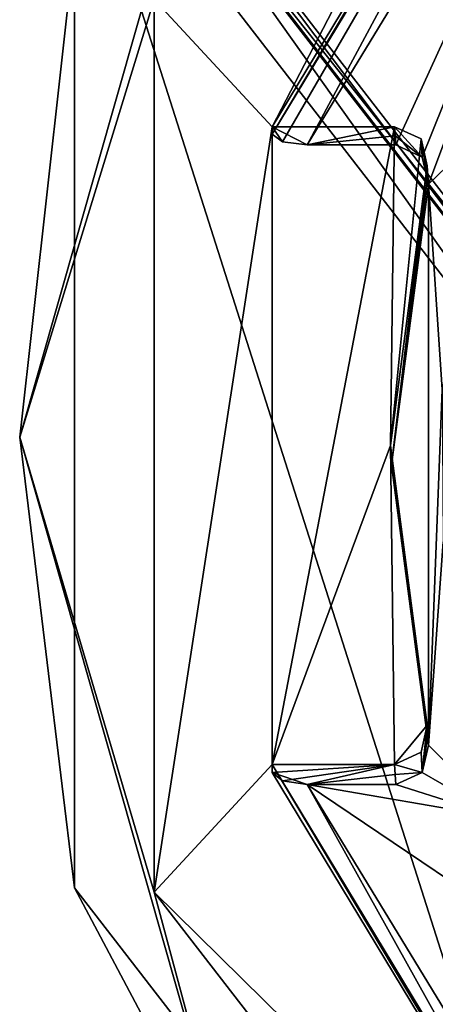
# Model space of a CAD drawing. Units: millimetres. Extents: x -24 to 91, y -253 to 24.
# Drawn here: x -14 to -11, y -245 to -236 of the extents above; entities that cross this region are included whole.
import ezdxf

# ---------------------------------------------------------------- set-up
doc = ezdxf.new("R2010")
doc.units = ezdxf.units.MM
doc.header["$LTSCALE"] = 95.934316
for name, color, linetype in [('243', 7, 'CONTINUOUS'), ('247', 7, 'CONTINUOUS'), ('248', 7, 'CONTINUOUS'), ('249', 7, 'CONTINUOUS'), ('250', 7, 'CONTINUOUS'), ('251', 7, 'CONTINUOUS'), ('285', 7, 'CONTINUOUS'), ('286', 7, 'CONTINUOUS'), ('288', 7, 'CONTINUOUS'), ('440', 7, 'CONTINUOUS'), ('441', 7, 'CONTINUOUS'), ('442', 7, 'CONTINUOUS'), ('455', 7, 'CONTINUOUS'), ('456', 7, 'CONTINUOUS')]:
    doc.layers.add(name, color=color, linetype=linetype)

msp = doc.modelspace()

# ---------------------------------------------------------------- linework, layer by layer
at = {"layer": '243', "color": 254, "linetype": 'Continuous', "true_color": 0xe6e6e6}
for points in [[(-8.5229, -240.0418, 267.9033), (-13.5068, -210.5664, 330.0085), (-13.7903, -233.229, 265.4237), (-8.5229, -240.0418, 267.9033)], [(-8.1784, -216.8617, 332.2998), (-13.5068, -210.5664, 330.0085), (-8.5229, -240.0418, 267.9033), (-8.1784, -216.8617, 332.2998)], [(-13.7903, -233.7824, 263.9032), (-13.7903, -225.3614, 260.8382), (-13.7903, -243.5098, 237.1774), (-13.7903, -233.7824, 263.9032)], [(-13.7903, -243.5098, 237.1774), (-13.7903, -225.3614, 260.8382), (-13.7903, -235.0888, 234.1124), (-13.7903, -243.5098, 237.1774)], [(-8.5229, -240.5952, 266.3829), (-13.7903, -233.7824, 263.9032), (-8.5229, -250.3226, 239.6571), (-8.5229, -240.5952, 266.3829)], [(-8.5229, -250.3226, 239.6571), (-13.7903, -233.7824, 263.9032), (-13.7903, -243.5098, 237.1774), (-8.5229, -250.3226, 239.6571)]]:
    msp.add_3dface(points, dxfattribs=at)
at = {"layer": '247', "color": 254, "linetype": 'Continuous', "true_color": 0xe6e6e6}
for points in [[(-13.7903, -235.0888, 234.1124), (-12.3671, -232.7711, 232.7045), (-14.2803, -239.4807, 235.1466), (-13.7903, -235.0888, 234.1124)], [(-14.2803, -239.4807, 235.1466), (-12.3671, -232.7711, 232.7045), (-13.077, -235.5631, 233.4869), (-14.2803, -239.4807, 235.1466)], [(-13.7903, -243.5098, 237.1774), (-13.7903, -235.0888, 234.1124), (-14.2803, -239.4807, 235.1466), (-13.7903, -243.5098, 237.1774)], [(-13.077, -243.5486, 236.3934), (-14.2803, -239.4807, 235.1466), (-13.077, -235.5631, 233.4869), (-13.077, -243.5486, 236.3934)], [(-13.7903, -243.5098, 237.1774), (-14.2803, -239.4807, 235.1466), (-12.3671, -246.1902, 237.5887), (-13.7903, -243.5098, 237.1774)], [(-12.3671, -246.1902, 237.5887), (-14.2803, -239.4807, 235.1466), (-13.077, -243.5486, 236.3934), (-12.3671, -246.1902, 237.5887)], [(-8.5229, -250.3226, 239.6571), (-13.7903, -243.5098, 237.1774), (-12.3671, -246.1902, 237.5887), (-8.5229, -250.3226, 239.6571)], [(-8.082, -250.0089, 238.7448), (-12.3671, -246.1902, 237.5887), (-13.077, -243.5486, 236.3934), (-8.082, -250.0089, 238.7448)]]:
    msp.add_3dface(points, dxfattribs=at)
at = {"layer": '248', "color": 254, "linetype": 'Continuous', "true_color": 0xe6e6e6}
for points in [[(-13.077, -235.5631, 233.4869), (-8.082, -229.1027, 231.1355), (-12.0229, -236.7039, 233.9022), (-13.077, -235.5631, 233.4869)], [(-12.0229, -236.7039, 233.9022), (-8.082, -229.1027, 231.1355), (-8.7681, -231.3165, 231.9413), (-12.0229, -236.7039, 233.9022)], [(-13.077, -243.5486, 236.3934), (-13.077, -235.5631, 233.4869), (-12.0229, -236.7039, 233.9022), (-13.077, -243.5486, 236.3934)], [(-12.0229, -242.4077, 235.9782), (-13.077, -243.5486, 236.3934), (-12.0229, -236.7039, 233.9022), (-12.0229, -242.4077, 235.9782)], [(-10.9649, -239.5558, 234.9402), (-12.0229, -242.4077, 235.9782), (-10.928, -236.7039, 233.9022), (-10.9649, -239.5558, 234.9402)], [(-10.928, -236.7039, 233.9022), (-12.0229, -242.4077, 235.9782), (-12.0229, -236.7039, 233.9022), (-10.928, -236.7039, 233.9022)], [(-10.6916, -236.8122, 233.9416), (-10.9649, -239.5558, 234.9402), (-10.928, -236.7039, 233.9022), (-10.6916, -236.8122, 233.9416)], [(-10.637, -237.0542, 234.0297), (-10.9649, -239.5558, 234.9402), (-10.6916, -236.8122, 233.9416), (-10.637, -237.0542, 234.0297)], [(-10.928, -242.4077, 235.9782), (-12.0229, -242.4077, 235.9782), (-10.9649, -239.5558, 234.9402), (-10.928, -242.4077, 235.9782)], [(-10.637, -242.0574, 235.8507), (-10.928, -242.4077, 235.9782), (-10.9649, -239.5558, 234.9402), (-10.637, -242.0574, 235.8507)], [(-10.6915, -242.2992, 235.9387), (-10.928, -242.4077, 235.9782), (-10.637, -242.0574, 235.8507), (-10.6915, -242.2992, 235.9387)], [(-8.7681, -247.7952, 237.939), (-13.077, -243.5486, 236.3934), (-12.0229, -242.4077, 235.9782), (-8.7681, -247.7952, 237.939)], [(-8.082, -250.0089, 238.7448), (-13.077, -243.5486, 236.3934), (-8.7681, -247.7952, 237.939), (-8.082, -250.0089, 238.7448)]]:
    msp.add_3dface(points, dxfattribs=at)
at = {"layer": '249', "color": 254, "linetype": 'Continuous', "true_color": 0xe6e6e6}
for points in [[(-8.3759, -240.0429, 267.3088), (-13.5526, -233.3476, 264.8719), (-8.3759, -240.214, 266.839), (-8.3759, -240.0429, 267.3088)], [(-8.3759, -240.214, 266.839), (-13.5526, -233.3476, 264.8719), (-13.5526, -233.5186, 264.4021), (-8.3759, -240.214, 266.839)]]:
    msp.add_3dface(points, dxfattribs=at)
at = {"layer": '250', "color": 254, "linetype": 'Continuous', "true_color": 0xe6e6e6}
for points in [[(-8.5229, -240.0418, 267.9033), (-13.7903, -233.229, 265.4237), (-8.3759, -240.0429, 267.3088), (-8.5229, -240.0418, 267.9033)], [(-13.7903, -233.229, 265.4237), (-13.5526, -233.3476, 264.8719), (-8.3759, -240.0429, 267.3088), (-13.7903, -233.229, 265.4237)]]:
    msp.add_3dface(points, dxfattribs=at)
at = {"layer": '251', "color": 254, "linetype": 'Continuous', "true_color": 0xe6e6e6}
for points in [[(-13.7903, -233.7824, 263.9032), (-8.5229, -240.5952, 266.3829), (-13.5526, -233.5186, 264.4021), (-13.7903, -233.7824, 263.9032)], [(-8.5229, -240.5952, 266.3829), (-8.3759, -240.214, 266.839), (-13.5526, -233.5186, 264.4021), (-8.5229, -240.5952, 266.3829)]]:
    msp.add_3dface(points, dxfattribs=at)
at = {"layer": '285', "color": 93, "linetype": 'Continuous', "true_color": 0x53c963}
for points in [[(-11.7109, -236.8667, 233.4293), (-8.5528, -231.6838, 231.5429), (-10.9168, -236.8667, 233.4293), (-11.7109, -236.8667, 233.4293)], [(-10.9168, -236.8667, 233.4293), (-8.5528, -231.6838, 231.5429), (-10.6804, -236.9762, 233.4692), (-10.9168, -236.8667, 233.4293)], [(-10.6804, -236.9762, 233.4692), (-8.5528, -231.6838, 231.5429), (-10.6259, -237.2173, 233.5569), (-10.6804, -236.9762, 233.4692)], [(-8.5528, -231.6838, 231.5429), (-9.9737, -236.5921, 233.3294), (-10.6259, -237.2173, 233.5569), (-8.5528, -231.6838, 231.5429)], [(-9.9737, -236.5921, 233.3294), (-10.502, -239.0544, 234.2256), (-10.6259, -237.2173, 233.5569), (-9.9737, -236.5921, 233.3294)], [(-10.956, -239.7268, 234.4703), (-10.6259, -237.2173, 233.5569), (-10.6259, -242.2363, 235.3837), (-10.956, -239.7268, 234.4703)], [(-10.6259, -237.2173, 233.5569), (-10.502, -239.0544, 234.2256), (-10.6259, -242.2363, 235.3837), (-10.6259, -237.2173, 233.5569)], [(-10.502, -239.0544, 234.2256), (-10.4924, -240.4151, 234.7208), (-10.6259, -242.2363, 235.3837), (-10.502, -239.0544, 234.2256)], [(-10.4924, -240.4151, 234.7208), (-9.9766, -242.8837, 235.6193), (-10.6259, -242.2363, 235.3837), (-10.4924, -240.4151, 234.7208)], [(-10.6259, -242.2363, 235.3837), (-9.9766, -242.8837, 235.6193), (-10.6812, -242.4785, 235.4718), (-10.6259, -242.2363, 235.3837)], [(-10.6812, -242.4785, 235.4718), (-9.9766, -242.8837, 235.6193), (-10.9168, -242.5869, 235.5113), (-10.6812, -242.4785, 235.4718)], [(-9.9766, -242.8837, 235.6193), (-9.4113, -244.1374, 236.0756), (-11.7109, -242.5869, 235.5113), (-9.9766, -242.8837, 235.6193)], [(-11.7109, -242.5869, 235.5113), (-9.4113, -244.1374, 236.0756), (-8.5461, -247.7761, 237.4), (-11.7109, -242.5869, 235.5113)], [(-10.9168, -242.5869, 235.5113), (-9.9766, -242.8837, 235.6193), (-11.7109, -242.5869, 235.5113), (-10.9168, -242.5869, 235.5113)]]:
    msp.add_3dface(points, dxfattribs=at)
at = {"layer": '286', "color": 93, "linetype": 'Continuous', "true_color": 0x53c963}
for points in [[(-12.0229, -236.7039, 233.9022), (-8.7681, -231.3165, 231.9413), (-12.022, -236.7691, 233.713), (-12.0229, -236.7039, 233.9022)], [(-12.022, -236.7691, 233.713), (-8.7681, -231.3165, 231.9413), (-8.7681, -231.3848, 231.7533), (-12.022, -236.7691, 233.713)], [(-8.7681, -247.7952, 237.939), (-12.0229, -242.4077, 235.9782), (-8.7681, -247.8636, 237.7511), (-8.7681, -247.7952, 237.939)], [(-8.7681, -247.8636, 237.7511), (-12.0229, -242.4077, 235.9782), (-12.022, -242.4794, 235.7914), (-8.7681, -247.8636, 237.7511)]]:
    msp.add_3dface(points, dxfattribs=at)
at = {"layer": '288', "color": 93, "linetype": 'Continuous', "true_color": 0x53c963}
for points in [[(-12.022, -236.7691, 233.713), (-8.7681, -231.3848, 231.7533), (-11.9316, -236.8375, 233.5143), (-12.022, -236.7691, 233.713)], [(-8.7681, -231.3848, 231.7533), (-11.7109, -236.8667, 233.4293), (-11.9316, -236.8375, 233.5143), (-8.7681, -231.3848, 231.7533)], [(-8.5528, -231.6838, 231.5429), (-11.7109, -236.8667, 233.4293), (-8.7681, -231.3848, 231.7533), (-8.5528, -231.6838, 231.5429)], [(-11.7109, -242.5869, 235.5113), (-8.7681, -247.8636, 237.7511), (-12.022, -242.4794, 235.7914), (-11.7109, -242.5869, 235.5113)], [(-11.7109, -242.5869, 235.5113), (-12.022, -242.4794, 235.7914), (-11.9316, -242.5547, 235.5952), (-11.7109, -242.5869, 235.5113)], [(-11.7109, -242.5869, 235.5113), (-8.5461, -247.7761, 237.4), (-8.7681, -247.8636, 237.7511), (-11.7109, -242.5869, 235.5113)]]:
    msp.add_3dface(points, dxfattribs=at)
at = {"layer": '440', "color": 93, "linetype": 'Continuous', "true_color": 0x53c963}
for points in [[(-12.0229, -242.4077, 235.9782), (-10.928, -242.4077, 235.9782), (-12.022, -242.4794, 235.7914), (-12.0229, -242.4077, 235.9782)], [(-12.022, -242.4794, 235.7914), (-10.928, -242.4077, 235.9782), (-11.9316, -242.5547, 235.5952), (-12.022, -242.4794, 235.7914)], [(-10.928, -242.4077, 235.9782), (-11.7109, -242.5869, 235.5113), (-11.9316, -242.5547, 235.5952), (-10.928, -242.4077, 235.9782)], [(-11.7109, -242.5869, 235.5113), (-10.928, -242.4077, 235.9782), (-10.9224, -242.4979, 235.7431), (-11.7109, -242.5869, 235.5113)], [(-10.9168, -242.5869, 235.5113), (-11.7109, -242.5869, 235.5113), (-10.9224, -242.4979, 235.7431), (-10.9168, -242.5869, 235.5113)]]:
    msp.add_3dface(points, dxfattribs=at)
at = {"layer": '441', "color": 93, "linetype": 'Continuous', "true_color": 0x53c963}
for points in [[(-10.928, -236.7039, 233.9022), (-12.0229, -236.7039, 233.9022), (-11.7109, -236.8667, 233.4293), (-10.928, -236.7039, 233.9022)], [(-11.7109, -236.8667, 233.4293), (-12.0229, -236.7039, 233.9022), (-11.9316, -236.8375, 233.5143), (-11.7109, -236.8667, 233.4293)], [(-12.0229, -236.7039, 233.9022), (-12.022, -236.7691, 233.713), (-11.9316, -236.8375, 233.5143), (-12.0229, -236.7039, 233.9022)], [(-10.928, -236.7039, 233.9022), (-11.7109, -236.8667, 233.4293), (-10.9224, -236.7859, 233.6642), (-10.928, -236.7039, 233.9022)], [(-11.7109, -236.8667, 233.4293), (-10.9168, -236.8667, 233.4293), (-10.9224, -236.7859, 233.6642), (-11.7109, -236.8667, 233.4293)]]:
    msp.add_3dface(points, dxfattribs=at)
at = {"layer": '442', "color": 93, "linetype": 'Continuous', "true_color": 0x53c963}
for points in [[(-10.9649, -239.5558, 234.9402), (-10.637, -237.0542, 234.0297), (-10.956, -239.7268, 234.4703), (-10.9649, -239.5558, 234.9402)], [(-10.956, -239.7268, 234.4703), (-10.637, -237.0542, 234.0297), (-10.6314, -237.1363, 233.7917), (-10.956, -239.7268, 234.4703)], [(-10.6259, -237.2173, 233.5569), (-10.956, -239.7268, 234.4703), (-10.6314, -237.1363, 233.7917), (-10.6259, -237.2173, 233.5569)], [(-10.637, -242.0574, 235.8507), (-10.9649, -239.5558, 234.9402), (-10.6314, -242.1475, 235.6156), (-10.637, -242.0574, 235.8507)], [(-10.9649, -239.5558, 234.9402), (-10.956, -239.7268, 234.4703), (-10.6259, -242.2363, 235.3837), (-10.9649, -239.5558, 234.9402)], [(-10.9649, -239.5558, 234.9402), (-10.6259, -242.2363, 235.3837), (-10.6314, -242.1475, 235.6156), (-10.9649, -239.5558, 234.9402)]]:
    msp.add_3dface(points, dxfattribs=at)
at = {"layer": '455', "color": 93, "linetype": 'Continuous', "true_color": 0x53c963}
for points in [[(-10.6915, -242.2992, 235.9387), (-10.637, -242.0574, 235.8507), (-10.6812, -242.4785, 235.4718), (-10.6915, -242.2992, 235.9387)], [(-10.6812, -242.4785, 235.4718), (-10.637, -242.0574, 235.8507), (-10.6314, -242.1475, 235.6156), (-10.6812, -242.4785, 235.4718)], [(-10.6259, -242.2363, 235.3837), (-10.6812, -242.4785, 235.4718), (-10.6314, -242.1475, 235.6156), (-10.6259, -242.2363, 235.3837)], [(-10.928, -242.4077, 235.9782), (-10.6915, -242.2992, 235.9387), (-10.6812, -242.4785, 235.4718), (-10.928, -242.4077, 235.9782)], [(-10.928, -242.4077, 235.9782), (-10.6812, -242.4785, 235.4718), (-10.9224, -242.4979, 235.7431), (-10.928, -242.4077, 235.9782)], [(-10.6812, -242.4785, 235.4718), (-10.9168, -242.5869, 235.5113), (-10.9224, -242.4979, 235.7431), (-10.6812, -242.4785, 235.4718)]]:
    msp.add_3dface(points, dxfattribs=at)
at = {"layer": '456', "color": 93, "linetype": 'Continuous', "true_color": 0x53c963}
for points in [[(-10.6916, -236.8122, 233.9416), (-10.928, -236.7039, 233.9022), (-10.6804, -236.9762, 233.4692), (-10.6916, -236.8122, 233.9416)], [(-10.6804, -236.9762, 233.4692), (-10.928, -236.7039, 233.9022), (-10.9224, -236.7859, 233.6642), (-10.6804, -236.9762, 233.4692)], [(-10.9168, -236.8667, 233.4293), (-10.6804, -236.9762, 233.4692), (-10.9224, -236.7859, 233.6642), (-10.9168, -236.8667, 233.4293)], [(-10.637, -237.0542, 234.0297), (-10.6916, -236.8122, 233.9416), (-10.6314, -237.1363, 233.7917), (-10.637, -237.0542, 234.0297)], [(-10.6916, -236.8122, 233.9416), (-10.6804, -236.9762, 233.4692), (-10.6259, -237.2173, 233.5569), (-10.6916, -236.8122, 233.9416)], [(-10.6916, -236.8122, 233.9416), (-10.6259, -237.2173, 233.5569), (-10.6314, -237.1363, 233.7917), (-10.6916, -236.8122, 233.9416)]]:
    msp.add_3dface(points, dxfattribs=at)

doc.saveas('drawing.dxf')
